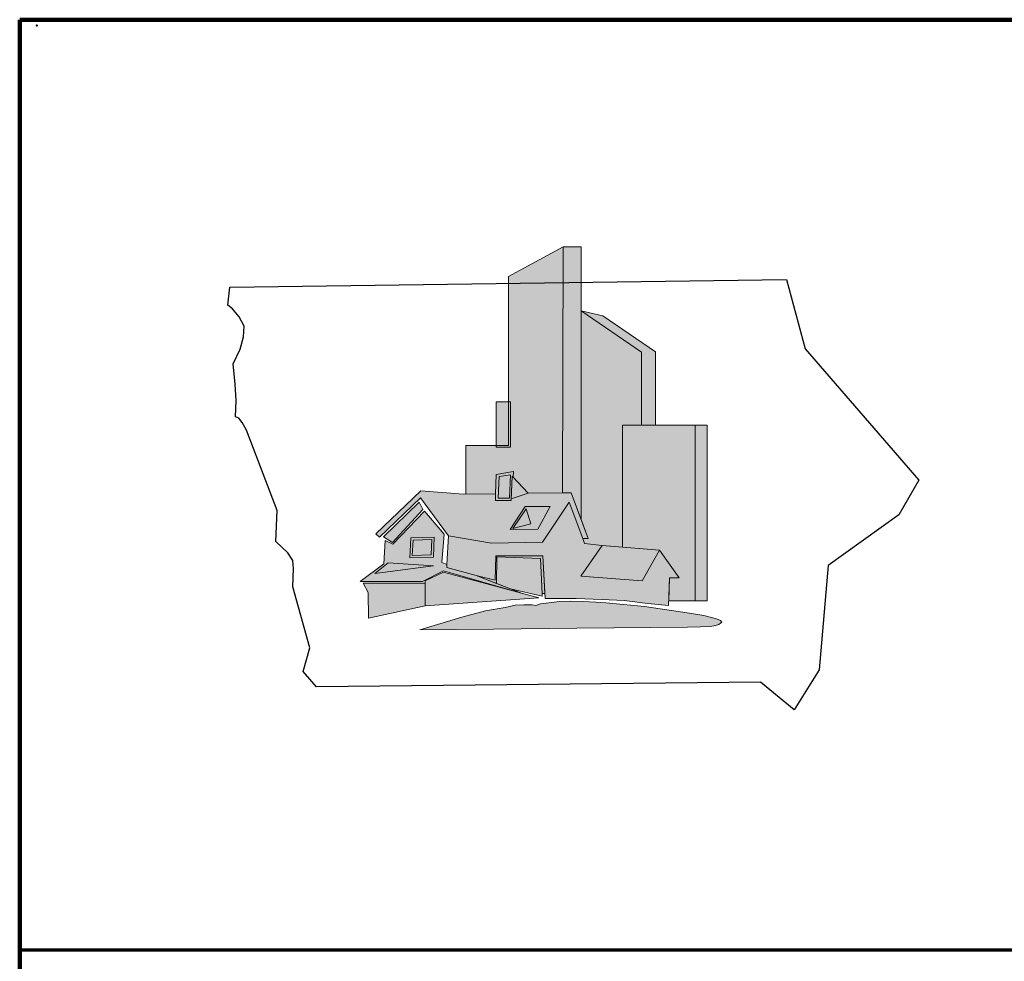
# Model space of a CAD drawing. Units: feet. Extents: x -2137151 to -2130314, y -2138504 to -2136541.
# Drawn here: x -2131104 to -2131007, y -2138156 to -2138064 of the extents above; entities that cross this region are included whole.
import ezdxf
from ezdxf.enums import TextEntityAlignment as Align

# ---------------------------------------------------------------- set-up
doc = ezdxf.new("R2010")
doc.units = ezdxf.units.FT
doc.header["$MEASUREMENT"] = 0
doc.layers.add('dsnStdBlockModified', color=3, linetype='Continuous', lineweight=40)
doc.layers.add('dsnStdBlockNotModified', color=3, linetype='Continuous', lineweight=40)
doc.styles.add('Style-ROAD_DESIGN_GENERAL', font='ROAD_DESIGN_GENERAL.shx')

# ---------------------------------------------------------------- blocks, each defined once
blk = doc.blocks.new('SBLOCKMOD_1')
at = {"layer": 'dsnStdBlockModified', "color": 7, "linetype": 'Continuous', "lineweight": 140, "flags": 128}
blk.add_lwpolyline([(-688.016, 440.01), (0, 440.01), (0, 0), (-688.016, 0), (-688.016, 440.01)], close=True, dxfattribs=at)
at = {"layer": 'dsnStdBlockModified', "color": 2, "linetype": 'Continuous', "lineweight": 40}
blk.add_point((-686.345, 439.456), dxfattribs=at)
at = {"layer": 'dsnStdBlockModified', "color": 3, "linetype": 'Continuous', "lineweight": 40, "style": 'Style-ROAD_DESIGN_GENERAL', "width": 0.7}
for tag, p in [('SBLOCKMOD_1_28550', (-562.73, 254.331)), ('SBLOCKMOD_1_28545', (-562.73, 235.507))]:
    blk.add_attdef(tag, text='', height=12, dxfattribs=at).set_placement(p, align=Align.MIDDLE_LEFT)

msp = doc.modelspace()

# ---------------------------------------------------------------- hatches: boundary and pattern name
at = {"layer": 'dsnStdBlockNotModified', "linetype": 'Continuous', "lineweight": 0}
for color, points in [(253, [(-2131060.319, -2138110.24), (-2131060.319, -2138105.466), (-2131056.139, -2138105.466), (-2131056.139, -2138088.866), (-2131050.765, -2138085.94), (-2131050.825, -2138110.107), (-2131054.197, -2138110.126), (-2131055.68, -2138108.565), (-2131055.653, -2138108.011), (-2131057.357, -2138108.316), (-2131057.404, -2138110.196)]), (254, [(-2131048.999, -2138112.738), (-2131049.979, -2138110.102), (-2131050.825, -2138110.107), (-2131050.765, -2138085.94), (-2131048.998, -2138085.94)]), (8, [(-2131044.948, -2138115.43), (-2131046.925, -2138115.268), (-2131048.67, -2138115.098), (-2131048.852, -2138114.59), (-2131048.311, -2138114.59), (-2131048.999, -2138112.738), (-2131048.998, -2138092.243), (-2131043.08, -2138096.294), (-2131043.08, -2138103.464), (-2131044.943, -2138103.464)]), (254, [(-2131043.08, -2138103.464), (-2131043.08, -2138096.294), (-2131048.998, -2138092.243), (-2131046.888, -2138092.729), (-2131041.703, -2138096.253), (-2131041.703, -2138103.464)]), (253, [(-2131040.394, -2138120.722), (-2131040.334, -2138118.467), (-2131039.389, -2138118.443), (-2131041.303, -2138115.728), (-2131044.948, -2138115.43), (-2131044.943, -2138103.464), (-2131041.703, -2138103.464), (-2131037.814, -2138103.464), (-2131037.814, -2138120.722)]), (7, [(-2131057.404, -2138110.877), (-2131057.404, -2138110.196), (-2131057.357, -2138108.316), (-2131055.653, -2138108.011), (-2131055.68, -2138108.565), (-2131055.771, -2138108.469), (-2131055.865, -2138110.877)]), (8, [(-2131057.815, -2138115.06), (-2131062.032, -2138114.319), (-2131064.781, -2138110.584), (-2131068.811, -2138114.449), (-2131069.175, -2138114.143), (-2131064.758, -2138109.902), (-2131060.552, -2138110.243), (-2131057.404, -2138110.196), (-2131057.404, -2138110.877), (-2131055.865, -2138110.877), (-2131055.865, -2138110.701), (-2131054.197, -2138110.126), (-2131049.979, -2138110.102), (-2131048.311, -2138114.59), (-2131048.852, -2138114.59), (-2131050.167, -2138111.018), (-2131052.787, -2138114.954)]), (250, [(-2131040.407, -2138121.181), (-2131042.466, -2138120.963), (-2131044.793, -2138120.696), (-2131046.974, -2138120.575), (-2131049.494, -2138120.478), (-2131052.548, -2138120.502), (-2131052.766, -2138116.286), (-2131057.394, -2138116.286), (-2131057.467, -2138118.685), (-2131059.319, -2138118.231), (-2131062.197, -2138117.444), (-2131062.197, -2138117.151), (-2131062.032, -2138114.319), (-2131057.815, -2138115.06), (-2131052.787, -2138114.954), (-2131050.167, -2138111.018), (-2131048.852, -2138114.59), (-2131048.67, -2138115.098), (-2131046.925, -2138115.268), (-2131049.034, -2138118.297), (-2131043, -2138118.758), (-2131041.303, -2138115.728), (-2131039.389, -2138118.443), (-2131040.334, -2138118.467)]), (8, [(-2131054.781, -2138119.98), (-2131062.526, -2138117.773), (-2131064.582, -2138118.819), (-2131070.702, -2138118.819), (-2131068.376, -2138117.08), (-2131068.247, -2138114.778), (-2131067.507, -2138115.142), (-2131064.405, -2138111.911), (-2131062.455, -2138114.167), (-2131062.69, -2138116.963), (-2131062.197, -2138117.151), (-2131062.197, -2138117.444), (-2131059.319, -2138118.231)]), (7, [(-2131052.573, -2138120.011), (-2131052.849, -2138120.01), (-2131053, -2138116.559), (-2131057.296, -2138116.408), (-2131057.309, -2138119.006), (-2131059.319, -2138118.231), (-2131057.467, -2138118.685), (-2131057.394, -2138116.286), (-2131052.766, -2138116.286)]), (254, [(-2131052.84, -2138120.251), (-2131055.949, -2138119.53), (-2131057.309, -2138119.006), (-2131057.296, -2138116.408), (-2131053, -2138116.559), (-2131052.849, -2138120.01)]), (254, [(-2131069.905, -2138122.43), (-2131069.92, -2138119.914), (-2131070.408, -2138118.982), (-2131064.33, -2138118.985), (-2131064.326, -2138121.202)]), (251, [(-2131064.837, -2138123.559), (-2131060.733, -2138122.316), (-2131058.392, -2138121.71), (-2131056.485, -2138121.363), (-2131055.474, -2138121.132), (-2131054.636, -2138121.103), (-2131053.826, -2138121.103), (-2131053.451, -2138121.161), (-2131052.988, -2138121.016), (-2131052.179, -2138120.9), (-2131051.139, -2138120.785), (-2131050.041, -2138120.756), (-2131048.798, -2138120.785), (-2131047.556, -2138120.843), (-2131046.573, -2138120.9), (-2131044.839, -2138121.074), (-2131042.787, -2138121.276), (-2131040.36, -2138121.623), (-2131038.366, -2138121.912), (-2131036.95, -2138122.143), (-2131035.707, -2138122.49), (-2131035.303, -2138122.663), (-2131035.187, -2138122.808), (-2131035.303, -2138122.923), (-2131035.476, -2138123.039), (-2131035.794, -2138123.155), (-2131036.343, -2138123.241), (-2131037.268, -2138123.27), (-2131038.568, -2138123.299), (-2131049.434, -2138123.386), (-2131057.612, -2138123.501)])]:
    msp.add_hatch(color=color, dxfattribs=at).paths.add_polyline_path(points)

# ---------------------------------------------------------------- linework, layer by layer
at = {"layer": 'dsnStdBlockNotModified', "color": 7, "linetype": 'Continuous', "lineweight": 140}
for p, q in [((-2131104.162, -2138063.636), (-2130416.145, -2138063.636)), ((-2131104.162, -2138503.647), (-2131104.162, -2138063.636))]:
    msp.add_line(p, q, dxfattribs=at)
at = {"layer": 'dsnStdBlockNotModified', "color": 7, "linetype": 'Continuous', "lineweight": 70}
msp.add_line((-2131104.162, -2138154.981), (-2130627.06, -2138154.981), dxfattribs=at)
at = {"layer": 'dsnStdBlockNotModified', "color": 250, "linetype": 'Continuous', "lineweight": 0, "flags": 128}
for points in [[(-2131060.319, -2138110.24), (-2131060.319, -2138105.466), (-2131056.139, -2138105.466), (-2131056.139, -2138088.866), (-2131050.765, -2138085.94), (-2131050.825, -2138110.107), (-2131054.197, -2138110.126), (-2131055.68, -2138108.565), (-2131055.653, -2138108.011), (-2131057.357, -2138108.316), (-2131057.404, -2138110.196), (-2131060.319, -2138110.24)], [(-2131050.765, -2138085.94), (-2131048.998, -2138085.94), (-2131048.999, -2138112.738), (-2131049.979, -2138110.102), (-2131050.825, -2138110.107), (-2131050.765, -2138085.94)], [(-2131048.998, -2138092.243), (-2131043.08, -2138096.294), (-2131043.08, -2138103.464), (-2131044.943, -2138103.464), (-2131044.948, -2138115.43), (-2131046.925, -2138115.268), (-2131048.67, -2138115.098), (-2131048.852, -2138114.59), (-2131048.311, -2138114.59), (-2131048.999, -2138112.738), (-2131048.998, -2138092.243)], [(-2131048.998, -2138092.243), (-2131046.888, -2138092.729), (-2131041.703, -2138096.253), (-2131041.703, -2138103.464), (-2131043.08, -2138103.464), (-2131043.08, -2138096.294), (-2131048.998, -2138092.243)], [(-2131057.345, -2138101.165), (-2131055.943, -2138101.165), (-2131055.943, -2138105.639), (-2131057.345, -2138105.639), (-2131057.345, -2138101.165)], [(-2131041.703, -2138103.464), (-2131037.814, -2138103.464), (-2131037.814, -2138120.722), (-2131040.394, -2138120.722), (-2131040.334, -2138118.467), (-2131039.389, -2138118.443), (-2131041.303, -2138115.728), (-2131044.948, -2138115.43), (-2131044.943, -2138103.464), (-2131041.703, -2138103.464)], [(-2131037.814, -2138103.464), (-2131036.639, -2138103.464), (-2131036.639, -2138120.722), (-2131037.814, -2138120.722), (-2131037.814, -2138103.464)], [(-2131057.404, -2138110.196), (-2131057.357, -2138108.316), (-2131055.653, -2138108.011), (-2131055.68, -2138108.565), (-2131055.771, -2138108.469), (-2131055.865, -2138110.877), (-2131057.404, -2138110.877), (-2131057.404, -2138110.196)], [(-2131055.935, -2138108.34), (-2131056.053, -2138110.631), (-2131057.145, -2138110.631), (-2131057.063, -2138108.504), (-2131055.935, -2138108.34)], [(-2131055.865, -2138110.701), (-2131055.771, -2138108.469), (-2131054.197, -2138110.126), (-2131055.865, -2138110.701)], [(-2131068.811, -2138114.449), (-2131069.175, -2138114.143), (-2131064.758, -2138109.902), (-2131060.552, -2138110.243), (-2131057.404, -2138110.196), (-2131057.404, -2138110.877), (-2131055.865, -2138110.877), (-2131055.865, -2138110.701), (-2131054.197, -2138110.126), (-2131049.979, -2138110.102), (-2131048.311, -2138114.59), (-2131048.852, -2138114.59), (-2131050.167, -2138111.018), (-2131052.787, -2138114.954), (-2131057.815, -2138115.06), (-2131062.032, -2138114.319), (-2131064.781, -2138110.584), (-2131068.811, -2138114.449)], [(-2131068.423, -2138114.437), (-2131064.934, -2138111.03), (-2131064.546, -2138111.747), (-2131067.542, -2138114.977), (-2131068.423, -2138114.437)], [(-2131062.032, -2138114.319), (-2131062.197, -2138117.151), (-2131062.197, -2138117.444), (-2131059.319, -2138118.231), (-2131057.467, -2138118.685), (-2131057.394, -2138116.286), (-2131052.766, -2138116.286), (-2131052.548, -2138120.502), (-2131049.494, -2138120.478), (-2131046.974, -2138120.575), (-2131044.793, -2138120.696), (-2131042.466, -2138120.963), (-2131040.407, -2138121.181), (-2131040.334, -2138118.467), (-2131039.389, -2138118.443), (-2131041.303, -2138115.728), (-2131043, -2138118.758), (-2131049.034, -2138118.297), (-2131046.925, -2138115.268), (-2131048.67, -2138115.098), (-2131048.852, -2138114.59), (-2131050.167, -2138111.018), (-2131052.787, -2138114.954), (-2131057.815, -2138115.06), (-2131062.032, -2138114.319)], [(-2131055.994, -2138113.709), (-2131054.502, -2138111.441), (-2131052.035, -2138111.441), (-2131053.269, -2138113.673), (-2131055.994, -2138113.709)], [(-2131070.702, -2138118.819), (-2131064.582, -2138118.819), (-2131062.526, -2138117.773), (-2131054.781, -2138119.98), (-2131059.319, -2138118.231), (-2131062.197, -2138117.444), (-2131062.197, -2138117.151), (-2131062.69, -2138116.963), (-2131062.455, -2138114.167), (-2131064.405, -2138111.911), (-2131067.507, -2138115.142), (-2131068.247, -2138114.778), (-2131068.376, -2138117.08), (-2131070.702, -2138118.819)], [(-2131055.724, -2138113.615), (-2131054.396, -2138111.688), (-2131053.938, -2138113.168), (-2131055.724, -2138113.615)], [(-2131055.724, -2138113.615), (-2131054.396, -2138111.688), (-2131053.938, -2138113.168), (-2131055.724, -2138113.615)], [(-2131065.721, -2138114.519), (-2131063.442, -2138114.46), (-2131063.513, -2138116.434), (-2131065.85, -2138116.493), (-2131065.721, -2138114.519)], [(-2131065.498, -2138114.751), (-2131063.689, -2138114.705), (-2131063.742, -2138116.202), (-2131065.596, -2138116.248), (-2131065.498, -2138114.751)], [(-2131046.925, -2138115.268), (-2131041.303, -2138115.728), (-2131043, -2138118.758), (-2131049.034, -2138118.297), (-2131046.925, -2138115.268)], [(-2131059.319, -2138118.231), (-2131057.467, -2138118.685), (-2131057.394, -2138116.286), (-2131052.766, -2138116.286), (-2131052.573, -2138120.011), (-2131052.849, -2138120.01), (-2131053, -2138116.559), (-2131057.296, -2138116.408), (-2131057.309, -2138119.006), (-2131059.319, -2138118.231)], [(-2131069.269, -2138118.02), (-2131063.524, -2138117.28), (-2131067.977, -2138116.974), (-2131069.269, -2138118.02)], [(-2131057.309, -2138119.006), (-2131057.296, -2138116.408), (-2131053, -2138116.559), (-2131052.849, -2138120.01), (-2131052.84, -2138120.251), (-2131055.949, -2138119.53), (-2131057.309, -2138119.006)], [(-2131064.326, -2138121.202), (-2131064.326, -2138118.76), (-2131062.526, -2138117.891), (-2131053.163, -2138120.416), (-2131064.326, -2138121.202)], [(-2131064.326, -2138121.202), (-2131069.905, -2138122.43), (-2131069.92, -2138119.914), (-2131070.408, -2138118.982), (-2131064.33, -2138118.985), (-2131064.326, -2138121.202)], [(-2131064.837, -2138123.559), (-2131060.733, -2138122.316), (-2131058.392, -2138121.71), (-2131056.485, -2138121.363), (-2131055.474, -2138121.132), (-2131054.636, -2138121.103), (-2131053.826, -2138121.103), (-2131053.451, -2138121.161), (-2131052.988, -2138121.016), (-2131052.179, -2138120.9), (-2131051.139, -2138120.785), (-2131050.041, -2138120.756), (-2131048.798, -2138120.785), (-2131047.556, -2138120.843), (-2131046.573, -2138120.9), (-2131044.839, -2138121.074), (-2131042.787, -2138121.276), (-2131040.36, -2138121.623), (-2131038.366, -2138121.912), (-2131036.95, -2138122.143), (-2131035.707, -2138122.49), (-2131035.303, -2138122.663), (-2131035.187, -2138122.808), (-2131035.303, -2138122.923), (-2131035.476, -2138123.039), (-2131035.794, -2138123.155), (-2131036.343, -2138123.241), (-2131037.268, -2138123.27), (-2131038.568, -2138123.299), (-2131049.434, -2138123.386), (-2131057.612, -2138123.501), (-2131064.837, -2138123.559)]]:
    msp.add_lwpolyline(points, close=True, dxfattribs=at)
at = {"layer": 'dsnStdBlockNotModified', "color": 7, "linetype": 'Continuous', "lineweight": 30, "flags": 128}
msp.add_lwpolyline([(-2131028.841, -2138089.142), (-2131027.008, -2138095.967), (-2131015.824, -2138108.858), (-2131017.783, -2138112.27), (-2131024.734, -2138117.262), (-2131025.618, -2138127.499), (-2131028.083, -2138131.417), (-2131031.369, -2138128.7), (-2131074.995, -2138129.152), (-2131076.302, -2138127.647), (-2131075.661, -2138125.325), (-2131077.341, -2138119.349), (-2131077.255, -2138117.552), (-2131077.333, -2138116.766), (-2131077.821, -2138115.996), (-2131078.989, -2138114.888), (-2131078.874, -2138111.83), (-2131081.892, -2138103.938), (-2131082.301, -2138103.199), (-2131082.647, -2138102.79), (-2131082.977, -2138102.649), (-2131082.898, -2138101.03), (-2131082.993, -2138099.442), (-2131083.197, -2138097.438), (-2131082.505, -2138095.983), (-2131082.175, -2138094.773), (-2131082.097, -2138093.751), (-2131082.615, -2138092.823), (-2131083.244, -2138092.022), (-2131083.7, -2138091.676), (-2131083.511, -2138089.899), (-2131028.841, -2138089.142)], close=True, dxfattribs=at)
at = {"layer": 'dsnStdBlockNotModified', "color": 8, "linetype": 'Continuous', "lineweight": 0}
msp.add_solid([(-2131057.345, -2138101.165), (-2131055.943, -2138101.165), (-2131057.345, -2138105.639), (-2131055.943, -2138105.639)], dxfattribs=at)
at = {"layer": 'dsnStdBlockNotModified', "color": 254, "linetype": 'Continuous', "lineweight": 0, "extrusion": (0, 0, -1)}
for points in [[(2131037.814, -2138103.464), (2131036.639, -2138103.464), (2131037.814, -2138120.722), (2131036.639, -2138120.722)], [(2131055.724, -2138113.615), (2131054.396, -2138111.688), (2131053.938, -2138113.168)], [(2131065.498, -2138114.751), (2131063.689, -2138114.705), (2131065.596, -2138116.248), (2131063.742, -2138116.202)]]:
    msp.add_solid(points, dxfattribs=at)
at = {"layer": 'dsnStdBlockNotModified', "color": 254, "linetype": 'Continuous', "lineweight": 0}
msp.add_solid([(-2131055.935, -2138108.34), (-2131056.053, -2138110.631), (-2131057.063, -2138108.504), (-2131057.145, -2138110.631)], dxfattribs=at)
at = {"layer": 'dsnStdBlockNotModified', "color": 250, "linetype": 'Continuous', "lineweight": 0, "extrusion": (0, 0, -1)}
for points in [[(2131055.865, -2138110.701), (2131055.771, -2138108.469), (2131054.197, -2138110.126)], [(2131055.994, -2138113.709), (2131054.502, -2138111.441), (2131053.269, -2138113.673), (2131052.035, -2138111.441)]]:
    msp.add_solid(points, dxfattribs=at)
at = {"layer": 'dsnStdBlockNotModified', "color": 250, "linetype": 'Continuous', "lineweight": 0}
for points in [[(-2131068.423, -2138114.437), (-2131064.934, -2138111.03), (-2131067.542, -2138114.977), (-2131064.546, -2138111.747)], [(-2131069.269, -2138118.02), (-2131063.524, -2138117.28), (-2131067.977, -2138116.974)], [(-2131064.326, -2138121.202), (-2131064.326, -2138118.76), (-2131053.163, -2138120.416), (-2131062.526, -2138117.891)]]:
    msp.add_solid(points, dxfattribs=at)
at = {"layer": 'dsnStdBlockNotModified', "color": 7, "linetype": 'Continuous', "lineweight": 0, "extrusion": (0, 0, -1)}
msp.add_solid([(2131065.721, -2138114.519), (2131063.442, -2138114.46), (2131065.85, -2138116.493), (2131063.513, -2138116.434)], dxfattribs=at)
at = {"layer": 'dsnStdBlockNotModified', "color": 8, "linetype": 'Continuous', "lineweight": 0, "extrusion": (0, 0, -1)}
msp.add_solid([(2131046.925, -2138115.268), (2131041.303, -2138115.728), (2131049.034, -2138118.297), (2131043, -2138118.758)], dxfattribs=at)

# ---------------------------------------------------------------- block references
at = {"layer": 'dsnStdBlockModified', "color": 3, "linetype": 'Continuous', "lineweight": 53}
msp.add_blockref('SBLOCKMOD_1', (-2130416.146, -2138503.646), dxfattribs=at)

doc.saveas('drawing.dxf')
